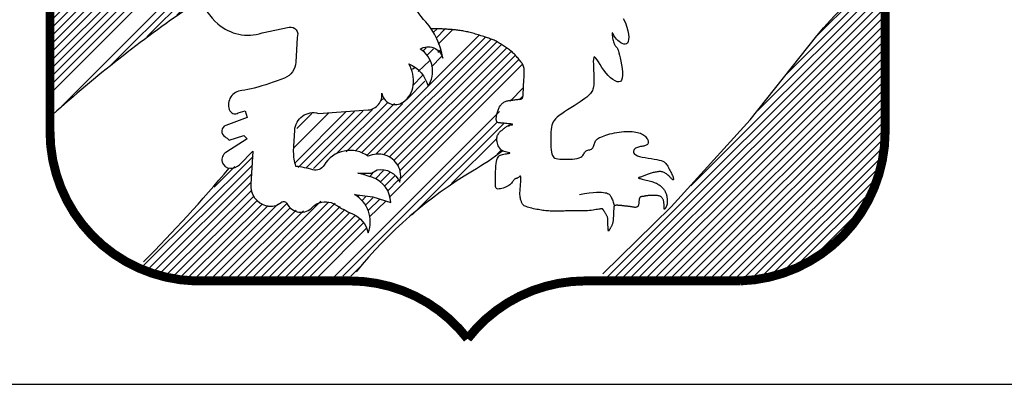
# Model space of a CAD drawing. Units: metres. Extents: x 144355.8 to 144401.7, y 6389220.1 to 6389233.
# Drawn here: x 144399.3 to 144399.6, y 6389222.6 to 6389222.8 of the extents above; entities that cross this region are included whole.
import ezdxf

# ---------------------------------------------------------------- set-up
doc = ezdxf.new("R2010")
doc.units = ezdxf.units.M
doc.layers.add('SL3', color=3, linetype='Continuous')
doc.layers.add('ST032', color=3, linetype='Continuous')
pattern_1 = [(45, (-426.2849979939682, -80.41315803082347), (-0.02245064030267288, 0.02245064030267288), [])]

# ---------------------------------------------------------------- blocks, each defined once
blk = doc.blocks.new('etrny')
at = {"layer": 'ST032'}
h = blk.add_hatch(dxfattribs=at)
h.set_pattern_fill('ANSI31', color=256, scale=0.01, style=0)
h.set_pattern_definition(pattern_1)
h.paths.add_polyline_path([(12.37604964115155, -2.942859161773185), (12.38020081332559, -3.303782672154171), (12.35944313256471, -3.357713580645907), (12.32623011539101, -3.399199022533196), (12.28886592604329, -3.411645042343309), (12.24319848240236, -3.428238997815981), (12.20998637517425, -3.432387486684149), (12.17677335800033, -3.432387486684149), (12.18092453017437, -4.423890156316133), (12.37189755903216, -4.262096877635202), (12.50889988995539, -4.150086018577895), (12.70402409098699, -3.996589717633299), (12.87423943908391, -3.872133391971488), (12.99463526142029, -3.793310997065078), (12.9738775806594, -3.735231599705173), (12.96142224424636, -3.685448626875939), (12.95311898995294, -3.635666207252314), (12.95311898995294, -3.540249856873288), (12.9738775806594, -3.457278973098767), (12.99048317930067, -3.39090204479686), (13.01539294218094, -3.303782672154171), (13.04445387723524, -3.229108766115928), (13.08597014870236, -3.146137882341407), (13.11918225593047, -3.075612465171332), (13.09842457516959, -3.063166998566885), (13.06106038582209, -3.059018509698717), (13.02784736864839, -3.059018509698717), (12.99878643359409, -3.059018509698717), (12.96557432636598, -3.071463976303164), (12.92405805489886, -3.088058484981445), (12.90330037413798, -3.117097907058621), (12.89914829201859, -3.158583348945911), (12.89499711984456, -3.461427461966935), (12.88669386555114, -3.473872928571438), (12.87008735696429, -3.494615926117831), (12.84102642191021, -3.486318395175942), (12.83687524973618, -3.519506859326839), (12.80366223256249, -3.55684381234596), (12.75384361674753, -3.573438321024241), (12.72063059957384, -3.585883787628745), (12.67081198375888, -3.573438321024241), (12.65420547517203, -3.540249856873288), (12.65005339305242, -3.507061392722335), (12.65005339305242, -3.473872928571438), (12.65005339305242, -3.453130484230599), (12.68741758239992, -3.424090508947813), (12.72063059957384, -3.386753555928692), (12.73723710816068, -3.349416602909628), (12.74554036245411, -3.299634183286003), (12.74554036245411, -3.278891185739553), (12.70402409098699, -3.34526811404146), (12.67496315593269, -3.386753555928692), (12.64590222087861, -3.407496000269532), (12.61684128582431, -3.39090204479686), (12.61684128582431, -3.34526811404146), (12.60853803153088, -3.291337205549667), (12.61268920370469, -3.220811788379592), (12.61684128582431, -3.166880879887856), (12.78705572397564, -3.046573043094213), (12.91990688272506, -2.951156139509521), (12.98633200712686, -2.938710672905017), (13.06936364011551, -2.92626520630057), (13.12748551022389, -2.930413695168681), (13.17315295386504, -2.938710672905017), (13.18145620815847, -2.942859161773185), (13.20221388891912, -2.893076742149617), (13.23127482397342, -2.839145280452215), (13.23957807826685, -2.78106588309231), (13.23542690609281, -2.68150104384506), (13.21882039750597, -2.61512411554321), (13.18975946245189, -2.586084140260425), (13.15654644527797, -2.561193207051417), (13.11918225593047, -2.540450209504968), (13.05275713152867, -2.515558723090351), (12.96972549854001, -2.523856254032296), (12.91990688272506, -2.523856254032296), (12.90330037413798, -2.590232629128593), (12.89084594767075, -2.677352001771283), (12.89084594767075, -2.731283463468685), (12.89084594767075, -2.789362860828589), (12.88254269337733, -2.822551324979543), (12.84102642191021, -2.859888277998664), (12.79535897826906, -2.888928253281449), (12.76629804321476, -2.909670697622289), (12.72478177174764, -2.922116164226793), (12.68741758239992, -2.909670697622289), (12.67496315593269, -2.884779764413281), (12.68326641022611, -2.855739789130496), (12.70817617310638, -2.839145280452215), (12.75384361674753, -2.793511349696757), (12.78705572397564, -2.760322885545861), (12.79120780609526, -2.739580441205021), (12.79535897826906, -2.706391977054068), (12.75384361674753, -2.727134974600517), (12.73308502604107, -2.764471927619638), (12.67081198375888, -2.822551324979543), (12.67081198375888, -2.801808327433093), (12.67081198375888, -2.760322885545861), (12.68741758239992, -2.727134974600517), (12.72063059957384, -2.689798021581396), (12.74554036245411, -2.664906535166779), (12.75799478892134, -2.63586655988405), (12.75799478892134, -2.61512411554321), (12.75384361674753, -2.610975626675042)])
h = blk.add_hatch(dxfattribs=at)
h.set_pattern_fill('ANSI31', color=256, scale=0.01, style=0)
h.set_pattern_definition(pattern_1)
edge = h.paths.add_edge_path()
edge.add_line((16.80045211310915, -3.677901242740916), (16.80045211310915, -4.525632412843663))
edge.add_arc((15.98431772336784, -4.525632412843663), 0.8161343897413076, -58.98773642185171, 0, ccw=False)
edge.add_arc((15.9747884786255, -4.509780772678752), 0.834629821644263, 266.6124181997106, 301.01226357814784, ccw=False)
edge.add_line((15.92547018977018, -5.34295221095681), (15.22167998623866, -5.339150582006027))
edge.add_line((15.22167998623866, -5.339150582006027), (15.66677991365066, -4.901979848832468))
edge.add_line((15.66677991365066, -4.901979848832468), (16.06622786649825, -4.461007486708127))
edge.add_line((16.06622786649825, -4.461007486708127), (16.38959071164766, -4.046645420828156))
edge.add_line((16.38959071164766, -4.046645420828156), (16.48089375083111, -3.932600424743441))
edge.add_line((16.48089375083111, -3.932600424743441), (16.61023888889088, -3.803350019266816))
edge.add_line((16.61023888889088, -3.803350019266816), (16.72056252253958, -3.723518577328093))
edge.add_line((16.72056252253958, -3.723518577328093), (16.77762612582671, -3.677901242740916))
edge.add_line((16.77762612582671, -3.677901242740916), (16.80045211310915, -3.677901242740916))
h = blk.add_hatch(dxfattribs=at)
h.set_pattern_fill('ANSI31', color=256, scale=0.01, style=0)
h.set_pattern_definition(pattern_1)
h.paths.add_polyline_path([(14.28430490778817, -3.955223768157737), (14.30187049911763, -3.987403185276321), (14.31943609044686, -4.022507953659783), (14.328217976166, -4.06346397777844), (14.34285627225574, -4.092717490426594), (14.34285627225574, -4.110270151221073), (14.33700077183073, -4.101494097426666), (14.30772599954264, -4.069314680308025), (14.29601499869261, -4.066389329043261), (14.27845031730874, -4.060538626513619), (14.25210193031478, -4.060538626513619), (14.2257544532664, -4.072240031572846), (14.24624733983535, -4.083941436632131), (14.26088472597951, -4.095643394897024), (14.27845031730874, -4.142449568339714), (14.28430490778817, -4.157076324663763), (14.28723311297347, -4.189255741782404), (14.28723311297347, -4.218509807636167), (14.27552302206925, -4.244838522225109), (14.26966752164424, -4.262390629814035), (14.26674022640452, -4.277017939343693), (14.24917463507506, -4.253614576019572), (14.24332004459586, -4.218509807636167), (14.2257544532664, -4.209733753841704), (14.20818886193695, -4.189255741782404), (14.18476868012829, -4.162927580399014), (14.16427579355934, -4.154150973398941), (14.18184138488857, -4.183405039252762), (14.18184138488857, -4.218509807636167), (14.18184138488857, -4.265316534284466), (14.17598588446356, -4.29749595140305), (14.16134849831963, -4.326749464051204), (14.14963840741518, -4.347227476110561), (14.12914552084624, -4.370630839434682), (14.11158083946259, -4.370630839434682), (14.09401524813313, -4.370630839434682), (14.06766686113895, -4.370630839434682), (14.05888497542003, -4.370630839434682), (14.04131938409057, -4.361854232434609), (14.02960929318635, -4.347227476110561), (14.00911640661718, -4.326749464051204), (14.00326181613798, -4.34430212484574), (13.99740631571296, -4.382332244493966), (13.97691342914379, -4.405735607818087), (13.94178315643069, -4.402810256553266), (13.90372467853228, -4.414511661612551), (13.76613088291981, -4.417437012877372), (13.6578118595952, -4.429138417936656), (13.59926049512762, -4.426213066671835), (13.5524201315103, -4.449616429995956), (13.54363733584557, -4.478870495849776), (13.53485545012666, -4.51104991296836), (13.52607265446193, -4.552005383881408), (13.52607265446193, -4.590035503529634), (13.5172898587972, -4.633916325707503), (13.5172898587972, -4.680723052355802), (13.52314444927663, -4.707051766944744), (13.53778274536637, -4.727529225798492), (13.57584031331896, -4.727529225798492), (13.59633319988814, -4.727529225798492), (13.62853617736153, -4.733379928328134), (13.66366645007463, -4.739230630857719), (13.68415933664357, -4.709977118209565), (13.71050772363753, -4.680723052355802), (13.73978249592562, -4.660245040296445), (13.77198547339901, -4.642692932707575), (13.81297124653713, -4.639767581442754), (13.85688431491496, -4.633916325707503), (13.88323270190892, -4.639767581442754), (13.91836297462203, -4.651468986502039), (13.93592765600567, -4.660245040296445), (13.97398613390408, -4.654394337766803), (14.00326181613798, -4.654394337766803), (14.03546479361137, -4.654394337766803), (14.06473956589946, -4.67487234982616), (14.09108795289342, -4.701200511209493), (14.10865263427706, -4.72460387453367), (14.11158083946259, -4.74508188659297), (14.11158083946259, -4.783112006241197), (14.11450813470208, -4.809440720830196), (14.11450813470208, -4.815291423359838), (14.09694254337285, -4.79188806003566), (14.06766686113895, -4.759708642917076), (14.04131938409057, -4.748007237857792), (14.0120437018569, -4.74508188659297), (13.97398613390408, -4.74508188659297), (13.96520333823958, -4.759708642917076), (13.94178315643069, -4.762633994181897), (13.92714577028676, -4.762633994181897), (13.89494279281337, -4.756783291652255), (13.8715217010589, -4.756783291652255), (13.91543476943673, -4.77141004797636), (13.97105883866459, -4.788962708770839), (14.00618911137769, -4.812366072095017), (14.03546479361137, -4.850396191743243), (14.0501021797553, -4.873799001861755), (14.05595677023473, -4.908903770245161), (14.05595677023473, -4.923531079774875), (14.00326181613798, -4.905978418980339), (13.94763774691012, -4.894277013921112), (13.86273981533998, -4.882575608861828), (13.92129026986174, -4.932307133569338), (13.9388558611912, -4.976187955747207), (13.94178315643069, -5.017143979865864), (13.94178315643069, -5.049323396984448), (13.94178315643069, -5.072726207103017), (13.93300036076619, -5.084428165367854), (13.92714577028676, -5.075651558367781), (13.9095801789573, -5.040546789984376), (13.88030449672362, -5.00544202160097), (13.84517422401052, -4.987889914012101), (13.81589854177685, -4.970337253217565), (13.78369556430346, -4.949859794363817), (13.74271070111115, -4.923531079774875), (13.70757951845223, -4.920605728510054), (13.67244924573913, -4.914755025980412), (13.64317356350546, -4.926456431039696), (13.61682608645708, -4.949859794363817), (13.59633319988814, -4.958635848158281), (13.57584031331896, -4.970337253217565), (13.54949283627059, -4.970337253217565), (13.50265247265327, -4.958635848158281), (13.49094147180324, -4.946934443099053), (13.4792313808988, -4.932307133569338), (13.45873940427543, -4.914755025980412), (13.42946372204176, -4.932307133569338), (13.40897083547259, -4.938157836098981), (13.3767678579992, -4.941083187363802), (13.35334767619054, -4.93523248483416), (13.32699928919658, -4.923531079774875), (13.29772451690849, -4.88842631139147), (13.27723163033932, -4.83869423347835), (13.28015892557903, -4.803589465094944), (13.28308622081875, -4.762633994181897), (13.28601442600404, -4.727529225798492), (13.28894172124376, -4.698275159944671), (13.28894172124376, -4.680723052355802), (13.29479631172319, -4.633916325707503), (13.25966603901009, -4.67487234982616), (13.23039126672199, -4.707051766944744), (13.21575297063225, -4.718753172004028), (13.19526008406331, -4.718753172004028), (13.17769540267943, -4.730454577063313), (13.15427522087077, -4.730454577063313), (13.0576662884506, -4.859172245537707), (12.92007158289232, -5.002516670336149), (12.77369499161489, -5.157563053399542), (12.70928903666811, -5.227772590166353), (12.6653759682905, -5.271653412344222), (12.81467985480742, -5.327236192786927), (12.97862203741408, -5.341862949111032), (13.22160847105727, -5.341862949111032), (13.55534742675002, -5.341862949111032), (13.76613088291981, -5.33601224658139), (13.85688431491496, -5.333086895316569), (13.87444990624442, -5.297982126933164), (13.9388558611912, -5.224847238901532), (14.03839208885108, -5.12245828501608), (14.1525657026549, -5.014218628601043), (14.28137761254845, -4.900127716450754), (14.42189961334645, -4.800664113830123), (14.56827620462366, -4.718753172004028), (14.64146495523516, -4.660245040296445), (14.68245072837328, -4.636841676972324), (14.65610325132491, -4.619289569383398), (14.65610325132491, -4.598811557324098), (14.65024775089989, -4.560781437675871), (14.65903054656462, -4.537378627557302), (14.685378023613, -4.513975264233181), (14.70294361494246, -4.502273859173897), (14.74100118289505, -4.490571900909003), (14.70001631970274, -4.478870495849776), (14.67366793270855, -4.481795847114597), (14.65903054656462, -4.478870495849776), (14.64732045566018, -4.464243186320061), (14.65317504613961, -4.432063769201477), (14.66488513704405, -4.417437012877372), (14.67366793270855, -4.394033649553251), (14.70587091018217, -4.361854232434609), (14.73221929717613, -4.356003529905024), (14.75563947898479, -4.353078178640203), (14.77905966079345, -4.350152827375382), (14.79369704693761, -4.329674815316025), (14.79662434217732, -4.309197356462334), (14.79955254736262, -4.259465278549214), (14.79955254736262, -4.218509807636167), (14.79955254736262, -4.186330390517583), (14.79369704693761, -4.157076324663763), (14.77320416036844, -4.13074816328043), (14.75271127379949, -4.098568746161845), (14.72929109199083, -4.08101608536731), (14.69708811451744, -4.057612722043189), (14.67659522794827, -4.042985965719083), (14.64146495523516, -4.022507953659783), (14.61511747818679, -4.010806548600499), (14.57705900028839, -3.993254441011572), (14.53021863667107, -3.9844778340115), (14.49508836395796, -3.972776428952272), (14.45702988605956, -3.964000375157809), (14.41897231810674, -3.961075023892988), (14.37213104454361, -3.952298416892916), (14.34578356749523, -3.955223768157737), (14.31943609044686, -3.952298416892916)])
at = {"layer": 'ST032', "flags": 128}
for points in [[(12.95694338551436, -3.599882323238944, 0.2290695127342265), (13.09544410445244, -3.92701214243516, 0.264816006387751), (13.34096882213396, -3.977340156732566), (13.49206059974779, -3.945885289905164, -0.6232296691991152), (13.53612930511269, -4.002503595447138), (13.52983377577482, -4.14090478211358, -0.295767312516072), (13.46687848239651, -4.228977954482843, -0.02677044751534981), (13.29690011676905, -4.285596828458779, -0.04416981928570158), (13.22765022054716, -4.298178547816065, 0.4859673753020393), (13.15839939783098, -4.405124867655331, 0.4721118393145709), (13.20876363253353, -4.423998015125335), (13.24653588206627, -4.411415727333974), (13.25912694074202, -4.449161453839906), (13.13951280981735, -4.493198608458556, 0.6257621923797296), (13.13321728047947, -4.556107773679059, -0.04548948609740158), (13.15839939783098, -4.574980921149063), (13.24024127922291, -4.549816914000417), (13.25912694074202, -4.56869006147042), (13.13951280981735, -4.644181514482398, 0.7494492272802029), (13.16469492716863, -4.732254686851547, 0.1843175583567635), (13.21505916187141, -4.713381539381544), (13.29060458743118, -4.63789008636968), (13.27801352875542, -4.820327859220811, 0.3624316298396957), (13.36600640636141, -4.941902261012615, 0.2423400390075407), (13.44784828775335, -4.923029681976686, -0.4826898560930545), (13.4793250079482, -4.929320541655329, 0.5251051472366407), (13.62412218271868, -4.948193120691371, -0.09745114915309051), (13.64930337357566, -4.929320541655329, -0.2613404556657271), (13.75003184298123, -4.935611401333972, 0.04200519842571896), (13.8444638565544, -4.985938847197303, -0.2425019323311961), (13.93260126728421, -5.092885167036457, 0.3718403689370616), (13.85705491523015, -4.878992527358037), (13.95778338463549, -4.891574815149397), (14.05851092754676, -4.923029681976686, 0.3106818771327586), (13.95778338463549, -4.784628495310244, 0.02045643831792039), (13.87594150324355, -4.759464488161598), (13.95148785529784, -4.759464488161598), (13.98296457549247, -4.740591909125556, -0.3456635397771815), (14.10887516224932, -4.809791934024815, 0.4143372950708875), (14.02703328085738, -4.658809028000974, 0.1793803119767233), (13.93260126728421, -4.665100456113692, 0.4407618979309161), (13.68707654960269, -4.715427901976909, -0.338175980509396), (13.62412218271868, -4.740591909125556, 0.03735888431361179), (13.52968924265099, -4.721718761655552, -0.06730656401438447), (13.51709818397524, -4.639936448965045), (13.52339371331311, -4.520408409768493, -0.4819853558089381), (13.65559890291354, -4.426043809286625), (13.93260126728421, -4.407171230250697, 0.4392053553302749), (14.00814669284398, -4.312806629768829, 0.554032976456616), (14.12776175026295, -4.363134075632047, 0.2112898933760096), (14.18442058780909, -4.268770043584141, 0.1675020772957139), (14.15923847045781, -4.149242004387702, -0.2360792401116572), (14.26626246920102, -4.275060903262784, 0.4304419764651803), (14.22219376383612, -4.067459123263006, -0.5074580211261693), (14.34810342409867, -4.117787137560413, 0.1510336255872223), (14.2536714105255, -3.916476217239278, -0.09214900411076664), (14.17182952913356, -3.78436645868544, -0.1669491894194346)], [(15.24055407945013, -5.320506999748886), (15.62254017477528, -4.948342351376084), (16.06182554931763, -4.461665801383845), (16.43426267471898, -3.994074291725383, -0.07846454964896735), (16.77805016051173, -3.679165317559409, -0.5623419069588298)], [(12.99477708479014, -3.792906558519121, -0.007680119044282895), (12.93044496359869, -3.83837678565925, 0.0335219573173624), (12.17510997730471, -4.433037411074793)], [(14.68346228875345, -4.634835676986, -0.02799950484194128), (14.51477867844085, -4.747946385240709, 0.09003525928006272), (13.86540140644217, -5.310964202979221)], [(12.68124269104271, -5.253708528772336, 0.02063575206041177), (13.15787344231336, -4.731723176384577, 0.02063575206041177)]]:
    blk.add_lwpolyline(points, format="xyb", dxfattribs=at)
at = {"layer": 'ST032', "const_width": 0.05, "flags": 128}
for points in [[(12.15913937944379, -3.39072279519776), (12.15913937944379, -4.527197786112765, 0.4040701988162638), (12.96418579211229, -5.360721630031435), (13.82959084221136, -5.360721630031435, -0.232433994429637), (14.48685429652062, -5.683712112444482, 0.1223395454381729)], [(16.81456921359745, -3.39072279519776), (16.81456921359745, -4.527197786112765, -0.4040701988162638), (16.00952280092895, -5.360721630031435), (15.14411775082988, -5.360721630031435, 0.232433994429637), (14.48685429652062, -5.683712112444482, -0.1223395454381729)]]:
    blk.add_lwpolyline(points, format="xyb", dxfattribs=at)
at = {"layer": 'ST032', "flags": 128}
for points in [[(15.35480170216891, -3.897192960690532), (15.36623524126969, -3.921716577079806), (15.37482449279247, -3.944614375125255), (15.38076541140566, -3.965637145423997), (15.38425395177825, -3.984535678573096), (15.38548606857859, -4.001060765169655), (15.38465771647537, -4.014963195810751), (15.38196485013742, -4.025993761093474), (15.3776034242332, -4.033903251614916), (15.37179116518502, -4.03855420712604), (15.3648328864295, -4.040256163993504), (15.35705517315694, -4.039430407737811), (15.34878461055763, -4.036498223879491), (15.34034778382181, -4.031880897939075), (15.33207127813984, -4.025999715437081), (15.32428167870188, -4.019275961894024), (15.31730557069824, -4.012130922830451), (15.3113982848264, -4.004958193593112), (15.30653013381249, -3.998040608833719), (15.30260017588972, -3.991633313030206), (15.29950746929143, -3.985991450660521), (15.29715107225087, -3.981370166202609), (15.29543004300137, -3.978024604134418), (15.29424343977615, -3.976209908933882), (15.29349032080853, -3.976181225078946), (15.29308359819549, -3.978094803981435), (15.29299159948857, -3.981711324788719), (15.2931965061033, -3.986692573582033), (15.29368049945487, -3.992700336442624), (15.29442576095863, -3.999396399451754), (15.29541447203002, -4.006442548690657), (15.29662881408416, -4.013500570240566), (15.29805096853664, -4.020232250182744), (15.29966113903339, -4.026361676859111), (15.30143161814323, -4.03186214765438), (15.30333272066576, -4.036769262213909), (15.30533476140056, -4.04111862018307), (15.30740805514705, -4.04494582120725), (15.30952291670502, -4.04828646493182), (15.31164966087391, -4.051176151002167), (15.31375860245322, -4.053650479063649), (15.31583489973139, -4.05581921955168), (15.31792308495221, -4.058088826061777), (15.32008253384828, -4.060939922979472), (15.32237262215216, -4.064853134690296), (15.32485272559649, -4.070309085579808), (15.32758221991378, -4.077788400033526), (15.33062048083673, -4.08777170243701), (15.33402688409791, -4.100739617175776), (15.33778856160808, -4.116921578533081), (15.34160366999089, -4.135542260382962), (15.34509812204823, -4.155575146497199), (15.34789783058193, -4.17599372064754), (15.34962870839388, -4.195771466605748), (15.34991666828597, -4.213881868143588), (15.34838762305992, -4.229298409032808), (15.34466748551779, -4.240994573045171), (15.33851379186638, -4.248185144243919), (15.33021057193281, -4.251050107858077), (15.32017347894947, -4.25001074940819), (15.30881816614863, -4.245488354414803), (15.29656028676249, -4.237904208398419), (15.28381549402332, -4.227679596879554), (15.27099944116338, -4.215235805378768), (15.25852778141501, -4.200994119416563), (15.24676074811265, -4.185449995303486), (15.23583689499952, -4.169395572510211), (15.22583935592104, -4.153697161297416), (15.21685126472283, -4.139221071925803), (15.20895575525043, -4.126833614656036), (15.20223596134912, -4.117401099748818), (15.19677501686436, -4.111789837464841), (15.19265605564186, -4.110866138064765), (15.18990975872742, -4.115192707996599), (15.18835699596877, -4.124117838457451), (15.18776618441427, -4.136686216831791), (15.18790574111193, -4.15194253050403), (15.18854408311023, -4.168931466858595), (15.18944962745712, -4.186697713279926), (15.19039079120108, -4.204285957152464), (15.19113599139013, -4.220740885860621), (15.19149323244881, -4.23530398482238), (15.19142886830633, -4.248003931589878), (15.19094884026816, -4.259066201748794), (15.19005908963976, -4.268716270884809), (15.18876555772664, -4.277179614583574), (15.18707418583415, -4.284681708430796), (15.1849909152678, -4.291448028012141), (15.18252168733312, -4.297704048913275), (15.17963087670893, -4.303666346988607), (15.17611659156807, -4.309515899167522), (15.17173537345673, -4.31542478264808), (15.16624376392127, -4.321565074628396), (15.15939830450787, -4.328108852306528), (15.15095553676286, -4.335228192880606), (15.14067200223246, -4.34309517354869), (15.12830424246283, -4.351881871508894), (15.1137503207305, -4.361688170807298), (15.09747438723241, -4.372325182881966), (15.08008211389568, -4.383531826018967), (15.06217917264769, -4.395047018504386), (15.04437123541527, -4.406609678624278), (15.02726397412579, -4.417958724664715), (15.01146306070643, -4.428833074911765), (14.99757416708422, -4.438971647651485), (14.98605649562654, -4.448219178130117), (14.97678337046193, -4.456843669434519), (14.96948164615873, -4.465218941611681), (14.96387817728572, -4.473718814708619), (14.95969981841137, -4.482717108772349), (14.95667342410417, -4.492587643849873), (14.9545258489328, -4.50370423998821), (14.9529839474659, -4.516440717234346), (14.95182306738599, -4.531015632322195), (14.951012528832, -4.547026488733053), (14.95057014505693, -4.563915526635142), (14.95051372931363, -4.581124986196656), (14.95086109485504, -4.598097107585787), (14.9516300549343, -4.614274130970742), (14.95283842280412, -4.629098296519729), (14.95450401171763, -4.642011844400926), (14.95667234561705, -4.652596454470384), (14.95949979120257, -4.660991565335436), (14.9631704258635, -4.66747605529126), (14.96786832698933, -4.672328802633061), (14.97377757196944, -4.675828685656015), (14.98108223819332, -4.678254582655285), (14.98996640305035, -4.679885371926062), (15.00061414393002, -4.680999931763523), (15.01308780988353, -4.68181780465919), (15.02696283660896, -4.682321189890004), (15.04169293146634, -4.682432950929183), (15.05673180181549, -4.682075951250013), (15.07153315501631, -4.681173054325726), (15.08555069842885, -4.679647123629607), (15.0982381394129, -4.677421022634903), (15.10904918532839, -4.674417614814885), (15.11759687881448, -4.67060921035592), (15.12413160362786, -4.666165906296982), (15.12906307880399, -4.661307246390137), (15.13280102337882, -4.656252774387497), (15.13575515638797, -4.65122203404114), (15.13833519686733, -4.646434569103135), (15.14095086385254, -4.642109923325577), (15.14401187637947, -4.638467640460576), (15.14782502920838, -4.635654083189564), (15.15228541999869, -4.633522889911589), (15.15718522213405, -4.631854517955006), (15.16231660899854, -4.630429424648241), (15.1674717539758, -4.62902806731968), (15.17244283044982, -4.627430903297693), (15.17702201180452, -4.625418389910692), (15.18100147142371, -4.622770984487076), (15.18423474063627, -4.619332435975153), (15.18682078255091, -4.615199659803054), (15.18891991822153, -4.610532863018776), (15.19069246870191, -4.605492252670373), (15.19229875504573, -4.600238035805859), (15.19389909830687, -4.5949304194733), (15.19565381953913, -4.589729610720681), (15.19772323979629, -4.584795816596085), (15.20025481559736, -4.580251664703155), (15.20334454532252, -4.576069464868141), (15.20707556281747, -4.572183947472908), (15.21153100192743, -4.568529842899338), (15.21679399649798, -4.565041881529311), (15.2229476803746, -4.561654793744708), (15.23007518740275, -4.558303309927396), (15.238259651428, -4.55492216045927), (15.24754461951198, -4.551468821080576), (15.2578152915811, -4.547991748965117), (15.26891728077823, -4.544562146645092), (15.28069620024604, -4.541251216652697), (15.29299766312721, -4.538130161520129), (15.30566728256451, -4.535270183779573), (15.31855067170062, -4.532742485963226), (15.33149344367831, -4.530618270603256), (15.34435308743844, -4.528955884324191), (15.3570345951145, -4.527762250119636), (15.36945483463847, -4.527031435075529), (15.38153067394194, -4.526757506277804), (15.39317898095663, -4.526934530812397), (15.40431662361453, -4.527556575765217), (15.41486046984704, -4.528617708222228), (15.4247273875863, -4.530111995269337), (15.43385304853052, -4.532031525814219), (15.44224833944526, -4.534360476051475), (15.44994295086263, -4.537081043997475), (15.45696657331479, -4.540175427668572), (15.46334889733379, -4.543625825081108), (15.46911961345205, -4.547414434251451), (15.47430841220142, -4.551523453195927), (15.47894498411426, -4.555935079930904), (15.4830471433321, -4.560617667926081), (15.48658519843406, -4.565484192464623), (15.48951758160894, -4.570433784283011), (15.49180272504526, -4.575365574117754), (15.49339906093172, -4.58017869270536), (15.49426502145701, -4.584772270782295), (15.49435903880965, -4.589045439085098), (15.49363954517833, -4.592897328350247), (15.49208377711085, -4.596252780949598), (15.48974418859154, -4.599139485796343), (15.48669203796396, -4.601610843439033), (15.48299858357166, -4.603720254426207), (15.47873508375807, -4.605521119306417), (15.47397279686669, -4.607066838628199), (15.46878298124113, -4.608410812940107), (15.4632368952249, -4.609606442790692), (15.45741470349168, -4.610715040721217), (15.45143219603636, -4.611829567243888), (15.4454140691841, -4.613050894863647), (15.43948501926008, -4.614479896085442), (15.43376974258928, -4.6162174434142), (15.4283929354969, -4.618364409354868), (15.42347929430809, -4.621021666412375), (15.419153515348, -4.624290087091666), (15.41556602608455, -4.628227030638854), (15.41297017855737, -4.63271580326473), (15.41164505594878, -4.637596197921269), (15.41186974144131, -4.642708007560444), (15.4139233182172, -4.647891025134186), (15.41808486945899, -4.652985043594498), (15.42463347834894, -4.657829855893326), (15.43384822806968, -4.662265254982657), (15.44584787689894, -4.666175535532119), (15.46010988349684, -4.669622999082094), (15.47595138161898, -4.67271444889063), (15.49268950502091, -4.675556688215764), (15.50964138745832, -4.678256520315557), (15.52612416268659, -4.680920748448059), (15.54145496446148, -4.683656175871306), (15.55495092653854, -4.68656960584336), (15.56610039463948, -4.689753008076522), (15.57507656235032, -4.693239018100186), (15.58222383522315, -4.697045437898012), (15.58788661881033, -4.701190069453617), (15.59240931866395, -4.705690714750673), (15.59613634033616, -4.710565175772828), (15.5994120893792, -4.715831254503698), (15.60258097134522, -4.72150675292697), (15.60591514529864, -4.727586727307738), (15.60939778435358, -4.73397525103691), (15.6129398151362, -4.740553651786854), (15.61645216427286, -4.747203257229955), (15.61984575838989, -4.753805395038583), (15.62303152411351, -4.760241392885106), (15.62592038807003, -4.766392578441895), (15.62842327688583, -4.772140279381333), (15.63046893192114, -4.777380657281668), (15.63205735347208, -4.782069209344755), (15.63320635656902, -4.786176266678339), (15.63393375624202, -4.789672160390126), (15.63425736752123, -4.792527221587861), (15.63419500543699, -4.794711781379277), (15.63376448501941, -4.796196170872108), (15.63298362129865, -4.796950721174099), (15.63186825005454, -4.79696257565719), (15.63042629006583, -4.796286126750331), (15.62866368086048, -4.794992579146651), (15.62658636196682, -4.793153137539306), (15.62420027291307, -4.790839006621454), (15.62151135322745, -4.78812139108625), (15.61852554243825, -4.785071495626838), (15.6152487800735, -4.781760524936374), (15.61169195319502, -4.778262650165047), (15.60788573899805, -4.774663908291174), (15.60386576221111, -4.771053302750133), (15.59966764756302, -4.767519836977257), (15.59532701978236, -4.76415251440794), (15.59087950359782, -4.761040338477514), (15.58636072373804, -4.758272312621344), (15.58180630493172, -4.75593744027482), (15.57724197624827, -4.754102968333896), (15.57265388412014, -4.752749117537064), (15.56801827932082, -4.751834352083449), (15.56331141262348, -4.751317136172162), (15.55850953480154, -4.751155934002313), (15.55358889662813, -4.751309209773027), (15.54852574887661, -4.751735427683414), (15.54329634232039, -4.7523930519326), (15.53788880323469, -4.753245491715134), (15.53233875990253, -4.754275936207421), (15.52669371610921, -4.755472519581346), (15.5210011756397, -4.75682337600874), (15.51530864227914, -4.758316639661487), (15.50966361981261, -4.759940444711432), (15.50411361202521, -4.761682925330447), (15.49870612270217, -4.763532215690404), (15.49347677923782, -4.765472493966769), (15.48841370346452, -4.767472114349587), (15.48349314082373, -4.769495475032528), (15.47869133675698, -4.771506974209231), (15.4739845367061, -4.773471010073408), (15.46934898611249, -4.77535198081867), (15.46476093041781, -4.777114284638699), (15.46019661506364, -4.77872231972718), (15.45567088324259, -4.780152351186359), (15.45135296915151, -4.78142811175303), (15.44745070473817, -4.782585201072536), (15.4441719219505, -4.783659218790277), (15.44172445273637, -4.784685764551639), (15.44031612904348, -4.785700438001967), (15.44015478281977, -4.786738838786661), (15.44144824601301, -4.787836566551093), (15.4443301251294, -4.789023288026556), (15.44863712490786, -4.790304938288102), (15.45413172464572, -4.791681519496677), (15.46057640364012, -4.793153033813255), (15.46773364118832, -4.794719483398765), (15.47536591658758, -4.796380870414197), (15.4832357091351, -4.798137197020495), (15.49110549812815, -4.799988465378632), (15.49877537069364, -4.801936655107497), (15.50619584527715, -4.803991655657754), (15.51335504815398, -4.806165333938054), (15.52024110559938, -4.808469556856991), (15.52684214388859, -4.810916191323187), (15.53314628929695, -4.813517104245278), (15.53914166809972, -4.816284162531858), (15.54481640657212, -4.819229233091576), (15.55016159897639, -4.822358249018549), (15.55518021152204, -4.825653408149066), (15.55987817840565, -4.829090974504922), (15.56426143382367, -4.832647212107943), (15.56833591197267, -4.836298384979898), (15.57210754704914, -4.840020757142611), (15.57558227324961, -4.843790592617879), (15.57876602477057, -4.847584155427512), (15.58166572661855, -4.851383643767932), (15.58429226703998, -4.855194992534095), (15.5866575250912, -4.859030070795583), (15.58877337982875, -4.86290074762195), (15.59065171030915, -4.866818892082804), (15.59230439558871, -4.870796373247714), (15.59374331472389, -4.874845060186246), (15.59498034677119, -4.878976821967996), (15.5960283598198, -4.88319363785169), (15.59690417808986, -4.887457927852751), (15.59762561483433, -4.891722222175716), (15.59821048330616, -4.895939051025167), (15.59867659675837, -4.90006094460567), (15.5990417684439, -4.904040433121793), (15.59932381161559, -4.907830046778088), (15.59954053952646, -4.911382315779136), (15.59970580692885, -4.914662626597348), (15.59981763457233, -4.917687790776668), (15.59987008470608, -4.920487476128883), (15.59985721957889, -4.923091350465754), (15.59977310144001, -4.925529081599095), (15.59961179253827, -4.927830337340666), (15.59936735512281, -4.930024785502283), (15.59903385144258, -4.932142093895706), (15.59860633337178, -4.934209952694729), (15.59808381128522, -4.936248141520991), (15.59746628518297, -4.938274462358166), (15.59675375506492, -4.940306717189884), (15.59594622093124, -4.942362707999806), (15.59504368278175, -4.944460236771576), (15.59404614061657, -4.946617105488826), (15.59295359443553, -4.948851116135231), (15.59177198198984, -4.951159302613888), (15.5905309920343, -4.953455626505857), (15.58926625107489, -4.955633281311634), (15.58801338561733, -4.957585460531732), (15.5868080221677, -4.959205357666661), (15.58568578723185, -4.960386166216949), (15.58468230731563, -4.961021079683093), (15.583833208925, -4.961003291565603), (15.58316422231417, -4.960257641715202), (15.58266149273089, -4.958835555383459), (15.5823012691713, -4.956820104172138), (15.58205980063127, -4.954294359683004), (15.58191333610705, -4.951341393517851), (15.58183812459458, -4.948044277278413), (15.58181041508999, -4.944486082566499), (15.58180645658933, -4.940749880983859), (15.58180051854214, -4.936910832319612), (15.58175895221183, -4.933012449112283), (15.58164612931517, -4.929090332087711), (15.58142642156923, -4.925180081971746), (15.58106420069061, -4.921317299490269), (15.58052383839635, -4.917537585369118), (15.57976970640328, -4.913876540334158), (15.57876617642825, -4.910369765111241), (15.57748850665729, -4.907048904970111), (15.57595550115337, -4.903929783355963), (15.57419685044869, -4.901024268257927), (15.57224224507542, -4.898344227665078), (15.57012137556552, -4.89590152956653), (15.56786393245142, -4.893708041951385), (15.56549960626506, -4.891775632808717), (15.56305808753876, -4.890116170127655), (15.56055422183471, -4.888734599263785), (15.55794347483572, -4.887608175038835), (15.55516646725471, -4.886707229640976), (15.55216381980455, -4.886002095258462), (15.54887615319836, -4.885463104079477), (15.54524408814888, -4.885060588292262), (15.54120824536909, -4.884764880085015), (15.5367092455719, -4.884546311645934), (15.53172036798935, -4.884381148797658), (15.52634552592946, -4.884269391900304), (15.52072129121933, -4.884216974948444), (15.51498423568603, -4.884229831936651), (15.50927093115666, -4.884313896859425), (15.50371794945829, -4.884475103711353), (15.49846186241808, -4.884719386486964), (15.49363924186304, -4.885052679180816), (15.48935103222578, -4.885475970792001), (15.48555566836086, -4.885970470337767), (15.4821759577282, -4.88651244183994), (15.47913470778775, -4.887078149320303), (15.47635472599956, -4.887643856800665), (15.4737588198235, -4.888185828302838), (15.47126979671964, -4.888680327848604), (15.46881046414791, -4.889103619459789), (15.4663224330389, -4.889442845788025), (15.46382252820507, -4.88972866400438), (15.46134637792977, -4.8900026099097), (15.45892961049589, -4.890306219304875), (15.45660785418676, -4.890681027990823), (15.4544167372855, -4.891168571768404), (15.45239188807511, -4.891810386438507), (15.45056893483883, -4.892648007802009), (15.44897459864097, -4.893718027024519), (15.44759997167006, -4.895037256730419), (15.44642723889604, -4.896617564908823), (15.44543858528874, -4.898470819548805), (15.4446161958179, -4.900608888639482), (15.44394225545335, -4.90304364016994), (15.44339894916487, -4.905786942129296), (15.44296846192248, -4.908850662506623), (15.44262902049121, -4.912229857026816), (15.44234301881886, -4.915852332357758), (15.44206889264848, -4.919629082903157), (15.44176507772312, -4.923471103066674), (15.44139000978601, -4.927289387252003), (15.44090212458019, -4.930994929862791), (15.44025985784884, -4.93449872530276), (15.43942164533502, -4.937711767975571), (15.43835087031528, -4.940560875730128), (15.43703070619978, -4.943036160196229), (15.43544927393202, -4.945143556448912), (15.43359469445562, -4.946888999563214), (15.43145508871413, -4.948278424614145), (15.42901857765111, -4.949317766676742), (15.42627328220999, -4.950012960826044), (15.42320732333457, -4.950369942137058), (15.41982366782673, -4.950403545776254), (15.41618466592246, -4.95016420727579), (15.41236751371633, -4.949711262259214), (15.40844940730284, -4.949104046350115), (15.40450754277651, -4.948401895172069), (15.40061911623172, -4.94766414434865), (15.39686132376306, -4.946950129503435), (15.39331136146501, -4.94631918625997), (15.39002762166535, -4.94581680533507), (15.38699328162483, -4.945433097818253), (15.38417271483775, -4.945144329892329), (15.38153029479793, -4.944926767740014), (15.37903039499969, -4.944756677544106), (15.37663738893701, -4.944610325487346), (15.37431565010405, -4.94446397775252), (15.37202955199484, -4.944293900522368), (15.36974643638666, -4.944081304254794), (15.36744551818896, -4.94382717650825), (15.3651089805943, -4.943537449116334), (15.36271900679532, -4.943218053912631), (15.36025777998441, -4.942874922730724), (15.35770748335437, -4.942513987404212), (15.35505030009762, -4.942141179766693), (15.35226841340693, -4.941762431651739), (15.34935093473939, -4.941383675433187), (15.34631468861159, -4.941010845645835), (15.34318342780455, -4.940649877364692), (15.33998090509959, -4.940306705664796), (15.33673087327776, -4.939987265621184), (15.3334570851203, -4.939697492308881), (15.33018329340837, -4.939443320802908), (15.3269332509231, -4.939230686178306), (15.32373367932121, -4.939068489967141), (15.32062317576134, -4.938977499529599), (15.31764330627755, -4.938981448682924), (15.31483563690398, -4.939104071244358), (15.3122417336748, -4.939369101031133), (15.30990316262404, -4.939800271860506), (15.30786148978592, -4.940421317549678), (15.30615828119454, -4.941255971915922), (15.3048192682889, -4.942329946954729), (15.30380684412802, -4.943676867374634), (15.30306756717584, -4.945332336062464), (15.30254799589619, -4.947331955905042), (15.30219468875305, -4.949711329789181), (15.30195420421035, -4.952506060601692), (15.30177310073185, -4.9557517512294), (15.30159793678166, -4.959484004559116), (15.30138615699656, -4.963713699580836), (15.30113875070566, -4.968352819697344), (15.30086759341071, -4.973288624414593), (15.30058456061386, -4.978408373238565), (15.300301527817, -4.9835993256752), (15.30003037052205, -4.988748741230467), (15.29978296423116, -4.993743879410331), (15.29957118444605, -4.998471999720763), (15.29940096862163, -5.002849041200719), (15.29925450202393, -5.006905661021264), (15.29910803187175, -5.01070119588644), (15.2989378053839, -5.014294982500289), (15.29872006977928, -5.017746357566878), (15.29843107227668, -5.021114657790264), (15.29804706009492, -5.024459219874487), (15.29754428045277, -5.027839380523616), (15.29690392958361, -5.031299642535785), (15.29612699977832, -5.034825173085622), (15.29521943234255, -5.038386305441776), (15.29418716858157, -5.041953372872968), (15.29303614980097, -5.045496708647875), (15.29177231730608, -5.048986646035203), (15.2904016124026, -5.052393518303646), (15.28892997639571, -5.05568765872188), (15.28736829782821, -5.058842366835549), (15.28574725419156, -5.061842807298163), (15.28410247021441, -5.064677111040098), (15.28246957062544, -5.067333408991786), (15.28088418015324, -5.06979983208366), (15.2793819235265, -5.072064511246126), (15.27799842547387, -5.074115577409614), (15.27676931072421, -5.075941161504559), (15.2757212976756, -5.077533350817887), (15.27484547940554, -5.078900058062672), (15.27412404266107, -5.08005315230848), (15.27353917418912, -5.081004502624879), (15.27307306073692, -5.081765978081464), (15.27270788905145, -5.082349447747802), (15.2724258458797, -5.082766780693461), (15.27220911796877, -5.083029845988065), (15.27204088169088, -5.083141611529243), (15.2719082719189, -5.083069440527069), (15.27179941315092, -5.082771795019696), (15.27170242988484, -5.082207137045287), (15.27160544661876, -5.081333928641996), (15.27149658785072, -5.080110631847973), (15.2713639780788, -5.078495708701368), (15.27119574180091, -5.076447621240348), (15.2709839620158, -5.07394461112473), (15.27073655572491, -5.071044038501029), (15.27046539842996, -5.067823043137423), (15.2701823656331, -5.064358764802094), (15.26989933283625, -5.060728343263222), (15.2696281755413, -5.057008918289), (15.2693807692504, -5.053277629647582), (15.2691689894653, -5.049611617107175), (15.26900174281258, -5.046073185809732), (15.2688760604168, -5.042665302392393), (15.26878600452682, -5.039376098866015), (15.26872563739187, -5.036193707241537), (15.26868902126074, -5.033106259529831), (15.26867021838268, -5.030101887741822), (15.26866329100648, -5.027168723888408), (15.26866230138137, -5.02429489998049), (15.26865537370901, -5.021466570030768), (15.26860688000255, -5.018661976059249), (15.26847525422784, -5.015857382087731), (15.26821893035077, -5.013029052138023), (15.26779634233719, -5.010153250231909), (15.26716592415295, -5.007206240391213), (15.26628610976411, -5.004164286637732), (15.26511533313635, -5.001003652993248), (15.26363083170617, -4.997713460287713), (15.26188505679204, -4.994334256583457), (15.25994926318305, -4.990919446750937), (15.25789470566809, -4.987522435660637), (15.25579263903643, -4.984196628183), (15.25371431807696, -4.980995429188496), (15.25173099757882, -4.977972243547597), (15.2499139323308, -4.97518047613076), (15.24831755349447, -4.972661663819352), (15.24692899771975, -4.970409871538337), (15.24571857802908, -4.968407296223589), (15.24465660744465, -4.966636134810997), (15.24371339898886, -4.965078584236423), (15.24285926568393, -4.963716841435726), (15.24206452055233, -4.962533103344811), (15.24129947661635, -4.961509566899522), (15.24051663216426, -4.96063436321036), (15.23959722654848, -4.959919360086374), (15.23840468438749, -4.959382359511167), (15.23680243029963, -4.959041163468427), (15.23465388890344, -4.958913573941786), (15.23182248481731, -4.959017392914902), (15.22817164265956, -4.959370422371393), (15.22356478704882, -4.959990464294933), (15.21790196051177, -4.960880486583179), (15.21122967720828, -4.961984120789936), (15.20363106920661, -4.963230164382978), (15.19518926857506, -4.96454741483015), (15.18598740738179, -4.965864669599227), (15.17610861769515, -4.96711072615804), (15.16563603158335, -4.968214381974391), (15.15465278111452, -4.969104434516069), (15.14325486378033, -4.969729459431917), (15.13158973876568, -4.970117145094932), (15.1198177306789, -4.970314958059078), (15.10809916412819, -4.970370364878349), (15.09659436372186, -4.970330832106768), (15.08546365406812, -4.970243826298301), (15.07486735977528, -4.970156814006955), (15.06496580545155, -4.97011726178674), (15.05586785371571, -4.970161758642249), (15.04747651922816, -4.970283383380675), (15.03964335465997, -4.970464337259799), (15.03221991268202, -4.970686821537413), (15.02505774596523, -4.970933037471312), (15.0180084071805, -4.971185186319261), (15.01092344899888, -4.971425469339081), (15.00365442409122, -4.971636087788553), (14.99608752230546, -4.971800231384307), (14.98824748219715, -4.971905043678433), (14.98019367949911, -4.971938656681786), (14.97198548994368, -4.971889202405279), (14.96368228926355, -4.971744812859839), (14.95534345319135, -4.971493620056336), (14.94702835745971, -4.971123756005696), (14.93879637780111, -4.970623352718803), (14.93068709803731, -4.969982520204752), (14.92266093434671, -4.969199280465347), (14.9146585109965, -4.968273633500601), (14.90662045225429, -4.967205579310516), (14.89848738238737, -4.965995117895076), (14.89019992566313, -4.964642249254311), (14.88169870634908, -4.963146973388191), (14.87292434871262, -4.961509290296718), (14.86385904187028, -4.959730188979009), (14.85465123433607, -4.95781461443049), (14.84549093947322, -4.955768500645732), (14.83656817064474, -4.95359778161928), (14.82807294121397, -4.951308391345677), (14.82019526454411, -4.948906263819481), (14.81312515399816, -4.946397333035236), (14.80705262293935, -4.943787532987486), (14.80210830514773, -4.941079830673502), (14.79818531607003, -4.938265325101483), (14.7951173915697, -4.935332148282299), (14.79273826751029, -4.932268432226877), (14.79088167975539, -4.929062308946115), (14.78938136416838, -4.925701910450897), (14.78807105661275, -4.92217536875215), (14.78678449295222, -4.918470815860758), (14.78539697538048, -4.914552649610229), (14.78395007141273, -4.910290331124486), (14.78252691489445, -4.905529587350031), (14.78121063967109, -4.900116145233383), (14.78008437958817, -4.893895731721059), (14.77923126849112, -4.886714073759592), (14.77873444022549, -4.87841689829547), (14.77867702863671, -4.868849932275225), (14.77910357011541, -4.857967685342246), (14.77990421123297, -4.846159797927399), (14.78093050110573, -4.833924693158437), (14.78203398885023, -4.821760794163097), (14.78306622358298, -4.810166524069146), (14.78387875442041, -4.799640306004335), (14.78432313047887, -4.790680563096387), (14.78425090087501, -4.783785718473055), (14.78355320150894, -4.779303877124491), (14.78227951541623, -4.776981871490463), (14.78051891241597, -4.776416215873127), (14.7783604623275, -4.777203424574651), (14.77589323496994, -4.778940011897191), (14.7732063001626, -4.781222492142916), (14.77038872772465, -4.783647379613981), (14.76752958747539, -4.785811188612556), (14.76470310456028, -4.787408337867973), (14.76192412543031, -4.788524863818353), (14.75919265186269, -4.789344707328922), (14.75650868563463, -4.790051809264995), (14.75387222852333, -4.790830110491797), (14.75128328230619, -4.791863551874641), (14.74874184876023, -4.79333607427877), (14.7462479296629, -4.795431618569481), (14.74377876363531, -4.798279734803813), (14.74122053667463, -4.801792409806083), (14.7384366716222, -4.805827239592389), (14.73529059131909, -4.810241820178803), (14.7316457186065, -4.814893747581451), (14.72736547632564, -4.81964061781639), (14.72231328731766, -4.824340026899733), (14.71635257442387, -4.828849570847566), (14.70941900697301, -4.833040689862486), (14.70173724024454, -4.836840200892979), (14.69360417600558, -4.840188765074046), (14.68531671602307, -4.843027043540658), (14.67717176206423, -4.845295697427801), (14.66946621589602, -4.846935387870488), (14.66249697928555, -4.847886776003676), (14.65656095399993, -4.848090522962366), (14.65187784748889, -4.847471467516797), (14.64835858993331, -4.845891158978247), (14.64583691719662, -4.843195324293205), (14.64414656514231, -4.839229690408203), (14.64312126963398, -4.833839984269758), (14.64259476653513, -4.826871932824375), (14.64240079170929, -4.818171263018584), (14.64237308101985, -4.80758370179889), (14.64238396748908, -4.795068703624068), (14.64246017277361, -4.781040633001879), (14.64266701568869, -4.766027581952329), (14.64306981504967, -4.750557642495451), (14.64373388967181, -4.735158906651222), (14.64472455837034, -4.720359466439689), (14.64610713996075, -4.706687413880857), (14.64794695325816, -4.694670840994746), (14.65030040956282, -4.684708289204039), (14.65318829011454, -4.676680097542189), (14.65662246863809, -4.670337054445312), (14.66061481885811, -4.665429948349541), (14.66517721449947, -4.661709567691005), (14.67032152928675, -4.658926700905837), (14.67605963694479, -4.656832136430154), (14.68240341119821, -4.655176662700072), (14.68929940843765, -4.653748647416023), (14.69643291571634, -4.652486775335504), (14.70342390275351, -4.651367310480339), (14.70989233926838, -4.650366516872324), (14.71545819498004, -4.649460658533243), (14.71974143960767, -4.648625999484935), (14.72236204287049, -4.647838803749167), (14.72293997448759, -4.647075335347765), (14.72122880920318, -4.64629603593778), (14.71751654186176, -4.645398057717287), (14.7122247723326, -4.644262730519628), (14.70577510048525, -4.642771384178118), (14.69858912618912, -4.640805348526101), (14.69108844931355, -4.638245953396904), (14.6836946697282, -4.634974528623857), (14.67682938730223, -4.630872404040318), (14.67083403782391, -4.625870355652481), (14.66572940075577, -4.620096944158192), (14.66145609147895, -4.613730176428149), (14.65795472537474, -4.606948059333106), (14.65516591782438, -4.599928599743762), (14.65303028420902, -4.592849804530843), (14.65148843990994, -4.585889680565074), (14.65048100030828, -4.579226234717169), (14.64995748889277, -4.57300088377275), (14.64990306158222, -4.567208684177004), (14.65031178240281, -4.561808102289987), (14.65117771538087, -4.556757604471784), (14.65249492454257, -4.552015657082464), (14.65425747391424, -4.547540726482111), (14.65645942752207, -4.543291279030797), (14.65909484939249, -4.539225781088575), (14.66214592745712, -4.535308631929624), (14.66554734527045, -4.531527962484333), (14.66922191029249, -4.527877836597213), (14.67309242998306, -4.524352318112747), (14.67708171180232, -4.520945470875418), (14.68111256321015, -4.517651358729736), (14.68510779166661, -4.514464045520199), (14.68899020463152, -4.511377595091261), (14.69270537153619, -4.50839200564215), (14.69628990969647, -4.505531012790911), (14.69980319839948, -4.502824286510261), (14.70330461693214, -4.500301496772963), (14.70685354458175, -4.497992313551777), (14.71050936063517, -4.495926406819422), (14.71433144437952, -4.494133446548673), (14.71837917510192, -4.49264310271225), (14.72265849025717, -4.491470210836781), (14.72696155997079, -4.490570268664342), (14.73102711253608, -4.489883939490866), (14.73459387624649, -4.48935188661234), (14.73740057939511, -4.488914773324666), (14.7391859502755, -4.488513262923817), (14.73968871718068, -4.488088018705724), (14.73864760840416, -4.487579703966347), (14.73589537048048, -4.486944805086679), (14.73164082290907, -4.486203100788018), (14.72618680343083, -4.485390192876665), (14.71983614978666, -4.484541683158994), (14.71289169971732, -4.483693173441324), (14.70565629096353, -4.482880265529971), (14.69843276126625, -4.482138561231309), (14.6915239483663, -4.481503662351642), (14.68517825825063, -4.480997325610446), (14.67942636989193, -4.480585927379636), (14.67424453050893, -4.480221998944259), (14.66960898732049, -4.479858071589376), (14.6654959875454, -4.479446676600006), (14.66188177840257, -4.478940345261194), (14.65874260711087, -4.478291608858015), (14.6560547208889, -4.477452998675489), (14.65379238770544, -4.476383968452069), (14.65192195852745, -4.475071661739804), (14.65040780507195, -4.473510144544136), (14.64921429905564, -4.471693482870549), (14.64830581219559, -4.469615742724443), (14.6476467162085, -4.467270990111317), (14.64720138281137, -4.464653291036583), (14.64693418372087, -4.461756711505714), (14.64681641832641, -4.458578284341357), (14.64684709670644, -4.455126909634927), (14.64703215661206, -4.451414454295048), (14.64737753579431, -4.44745278523034), (14.64788917200406, -4.443253769349397), (14.64857300299229, -4.43882927356087), (14.64943496651006, -4.434191164773381), (14.65048100030828, -4.429351309895523), (14.65171605280904, -4.424329487468484), (14.65314111511844, -4.419177122563781), (14.65475618901388, -4.413953551885427), (14.65656127627238, -4.408718112137507), (14.65855637867145, -4.40353014002406), (14.660741497988, -4.398448972249142), (14.66311663599964, -4.393533945516808), (14.66568179448325, -4.388844396531098), (14.6684369749201, -4.384430761544508), (14.67138217760629, -4.380307875003155), (14.67451740254194, -4.376481670901583), (14.67784264972687, -4.372958083234352), (14.68135791916126, -4.369743045996003), (14.68506321084499, -4.366842493181096), (14.68895852477806, -4.364262358784174), (14.69304386096047, -4.362008576799781), (14.69731921909607, -4.360079169409815), (14.70178459770381, -4.358440511545581), (14.70643999500641, -4.357051066325695), (14.71128540922672, -4.355869296868789), (14.71632083858742, -4.354853666293522), (14.7215462813113, -4.353962637718496), (14.7269617356211, -4.35315467426237), (14.73256719973966, -4.352388239043776), (14.73834683759077, -4.35163069617316), (14.7442214759032, -4.350885013728288), (14.75009610710669, -4.35016306077874), (14.75587572363099, -4.3494767063941), (14.7614653179059, -4.348837819643919), (14.7667698823613, -4.348258269597792), (14.77169440942686, -4.347749925325303), (14.77614389153251, -4.347324655896017), (14.78004608367144, -4.346969606662796), (14.7834197910916, -4.346573028111564), (14.78630658160421, -4.345998447011524), (14.78874802302073, -4.345109390131896), (14.79078568315248, -4.343769384241867), (14.79246112981076, -4.341841956110656), (14.79381593080706, -4.339190632507453), (14.79489165395256, -4.335678940201475), (14.7957298667626, -4.331209963224396), (14.79637213556742, -4.325845014657702), (14.79686002640113, -4.319684964845393), (14.79723510529794, -4.312830684131455), (14.79753893829178, -4.305383042859859), (14.79781309141697, -4.297442911374588), (14.79809913070756, -4.289111160019615), (14.79843862219769, -4.280488659138925), (14.79886224515593, -4.271672323440285), (14.79935713178946, -4.262743245086639), (14.79989952753982, -4.253778560604758), (14.80046567784854, -4.244855406521353), (14.80103182815725, -4.236050919363166), (14.80157422390755, -4.227442235656966), (14.80206911054108, -4.21910649192948), (14.80249273349938, -4.211120824707436), (14.80281540076925, -4.203543581155586), (14.80298367051836, -4.196357950990546), (14.80293816345977, -4.189528334566944), (14.80261950030632, -4.183019132239423), (14.8019683017709, -4.176794744362581), (14.80092518856657, -4.170819571291062), (14.7994307814061, -4.165058013379465), (14.79742570100251, -4.159474470982431), (14.79487432025752, -4.154037299550552), (14.79183602082782, -4.148730674918269), (14.78839393655875, -4.143542728016016), (14.78463120129601, -4.138461589774224), (14.78063094888495, -4.133475391123284), (14.77647631317114, -4.128572262993643), (14.77225042799995, -4.123740336315691), (14.76803642721694, -4.118967742019905), (14.76389765068319, -4.114246567213101), (14.75981826232277, -4.109584723707954), (14.75576263207529, -4.104994079493565), (14.7516951298802, -4.100486502559036), (14.7475801256773, -4.096073860893441), (14.7433819894062, -4.091768022485908), (14.73906509100641, -4.087580855325513), (14.73459380041766, -4.083524227401369), (14.72994040576566, -4.079603084069092), (14.72510886792077, -4.075794680150366), (14.72011106593931, -4.07206934783342), (14.71495887887789, -4.06839741930645), (14.7096641857928, -4.064749226757684), (14.70423886574065, -4.061095102375333), (14.6986947977777, -4.057405378347596), (14.69304386096047, -4.053650386862699), (14.68729991241088, -4.049813316196648), (14.68148472151296, -4.045928778976588), (14.67562203571617, -4.042044243917502), (14.66973560246987, -4.038207179734329), (14.66384916922362, -4.034465055142007), (14.65798648342678, -4.030865338855534), (14.65217129252886, -4.027455499589834), (14.64642734397933, -4.024283006059861), (14.64076453106776, -4.021379503895517), (14.63513733044414, -4.01871334638642), (14.62948636459879, -4.016237063737137), (14.62375225602165, -4.013903186152262), (14.61787562720303, -4.011664243836321), (14.61179710063317, -4.009472766993895), (14.60545729880204, -4.007281285829563), (14.59879684419997, -4.005042330547866), (14.59177813166309, -4.002720298982325), (14.58445064541155, -4.000327059482188), (14.57688564201175, -3.997886348025659), (14.56915437802996, -3.995421900590941), (14.56132811003243, -3.992957453156222), (14.5534780945855, -3.990516741699693), (14.54567558825528, -3.988123502199556), (14.53799184760823, -3.985801470634016), (14.53048130469409, -3.983570426804818), (14.52313109349728, -3.981434325807925), (14.51591152348544, -3.979393166562858), (14.50879290412655, -3.977446947989151), (14.50174554488837, -3.975595669006296), (14.49473975523881, -3.973839328533842), (14.4877458446457, -3.972177925491295), (14.48073412257685, -3.970611458798174), (14.47368479504797, -3.969139927554082), (14.46661765426614, -3.967763331578951), (14.45956238898628, -3.966481670872767), (14.45254868796331, -3.965294945435531), (14.44560623995216, -3.964203155267242), (14.43876473370773, -3.963206300367901), (14.4320538579849, -3.962304380737521), (14.42550330153864, -3.961497396376089), (14.41913483641872, -3.960783369645597), (14.41293856785461, -3.960152412355896), (14.40689668437051, -3.959592658678886), (14.40099137449073, -3.959092242786411), (14.39520482673959, -3.958639298850315), (14.38951922964139, -3.958221961042483), (14.38391677172029, -3.957828363534759), (14.37837964150077, -3.957446640499015), (14.37288953150954, -3.957067892384075), (14.36742615028396, -3.956695084746542), (14.36196871036384, -3.956334149420044), (14.35649642428899, -3.955991018238137), (14.35098850459929, -3.955671623034434), (14.34542416383459, -3.955381895642518), (14.33978261453478, -3.955127767895988), (14.33404306923961, -3.9549151716284), (14.32818177487178, -3.954748061215454), (14.32216311588496, -3.954622481200971), (14.31594851111566, -3.954532498670915), (14.30949937940051, -3.954472180711207), (14.30277713957582, -3.954435594407769), (14.29574321047824, -3.954416806846552), (14.28835901094425, -3.954409885113463), (14.28058595981037, -3.954408896294453)], [(15.11056924957995, -4.87796408689826), (15.13940521937491, -4.873023894623032), (15.16454177569966, -4.869486978068096), (15.18626988701334, -4.8671901680503), (15.20488052177524, -4.865970295386504), (15.22066464844454, -4.865664190893554), (15.23391323548032, -4.866108685388312), (15.24491725134186, -4.86714060968761), (15.25396766448864, -4.868596794608251), (15.26134653541988, -4.870346704695777), (15.26730029279787, -4.87239033940989), (15.27206645732559, -4.87476033193893), (15.27588254970567, -4.877489315471266), (15.27898609064084, -4.880609923195195), (15.28161460083396, -4.884154788299085), (15.28400560098777, -4.888156543971292), (15.28639661180489, -4.892647823400125), (15.28896280449283, -4.897639008644987), (15.29162995227665, -4.903051477249406), (15.29426147888637, -4.908784355627986), (15.2967208080517, -4.91473677019529), (15.29887136350254, -4.920807847365907), (15.30057656896849, -4.926896713554413), (15.30169984817957, -4.932902495175384), (15.30210462486559, -4.938724318643423)]]:
    blk.add_lwpolyline(points, dxfattribs=at)

msp = doc.modelspace()

# ---------------------------------------------------------------- linework, layer by layer
at = {"layer": 'SL3'}
msp.add_line((144399.1179105878, 6389222.633477943), (144401.3845772534, 6389222.633477943), dxfattribs=at)

# ---------------------------------------------------------------- block references
at = {"layer": 'SL3', "xscale": 0.06, "yscale": 0.06, "zscale": 0.06}
msp.add_blockref('etrny', (144398.5512439214, 6389222.98973585), dxfattribs=at)

doc.saveas('drawing.dxf')
